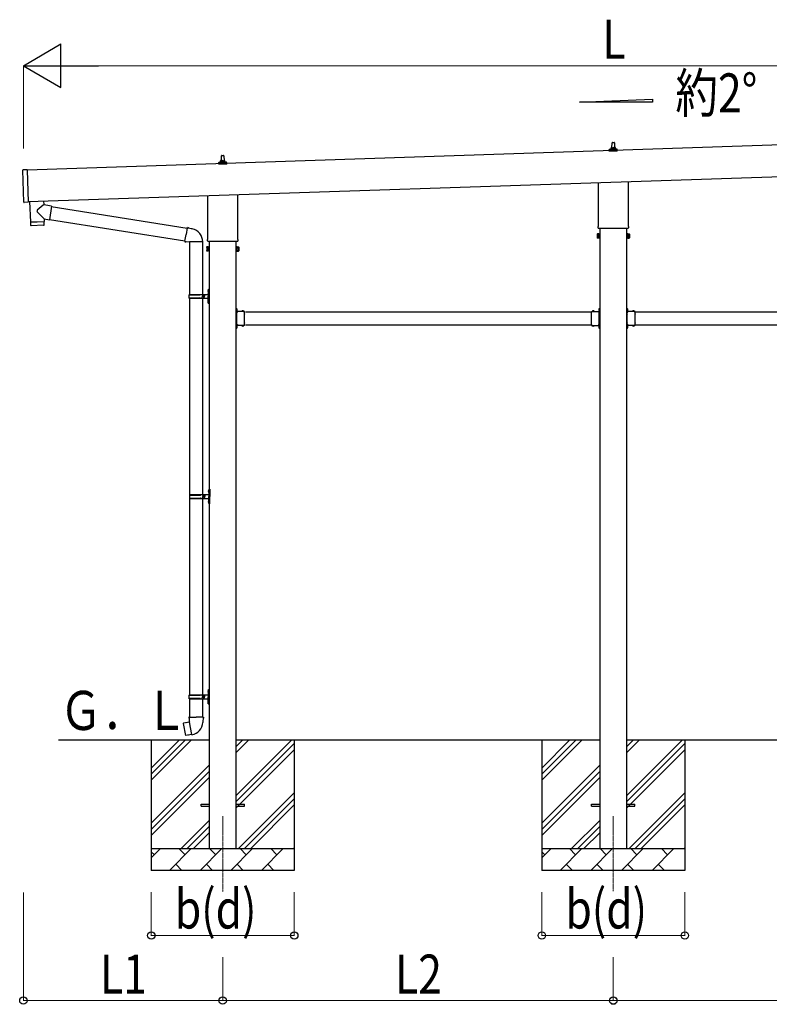
# Model space of a CAD drawing. Units: millimetres. Extents: x 0 to 33640, y 0 to 23760.
# Drawn here: x 16071 to 19525, y 3307 to 7843 of the extents above; entities that cross this region are included whole.
import ezdxf

# ---------------------------------------------------------------- set-up
doc = ezdxf.new("R2010")
doc.units = ezdxf.units.MM
doc.linetypes.add('YCENTER_1', pattern=[13, 10, -1, 1, -1])
doc.linetypes.add('YHIDDEN_1', pattern=[4, 3, -1])
for name, color, linetype, lineweight in [('USER1', 3, 'Continuous', 13), ('YKK_12', 2, 'Continuous', 13), ('YKK_13', 4, 'Continuous', 30), ('YKK_A1', 4, 'Continuous', 30), ('YKK_D', 6, 'Continuous', 13)]:
    doc.layers.add(name, color=color, linetype=linetype, lineweight=lineweight)
doc.styles.add('text-b', font='extslim2.shx', dxfattribs={"width": 0.8, "bigfont": 'extfont2.shx'})

msp = doc.modelspace()

# ---------------------------------------------------------------- linework, layer by layer
at = {"layer": 'YKK_12', "linetype": 'YCENTER_1'}
for p, q in [((17006.3, 4173.9, -7.4), (17006.3, 3824.3, -7.4)), ((18806.3, 4173.9, -7.4), (18806.3, 3827.7, -7.4))]:
    msp.add_line(p, q, dxfattribs=at)
at = {"layer": 'YKK_13'}
for p, q in [((18800.3, 7253.2, -7.4), (18801, 7276.7, -7.4)), ((18802, 7277.7, -7.4), (18810.5, 7277.7, -7.4)), ((18811.5, 7276.7, -7.4), (18812.3, 7253.2, -7.4)), ((17000.3, 7193.2, -7.4), (17001, 7216.7, -7.4)), ((17002, 7217.7, -7.4), (17010.5, 7217.7, -7.4)), ((17011.5, 7216.7, -7.4), (17012.3, 7193.2, -7.4)), ((18788, 7237.7, -7.4), (18788, 7245.4, -7.4)), ((18824.5, 7237.7, -7.4), (18788, 7237.7, -7.4)), ((18788.4, 7246.2, -7.4), (18824.1, 7246.2, -7.4)), ((18788.8, 7246.4, -7.4), (18795.5, 7248, -7.4)), ((18795.9, 7248.2, -7.4), (18816.7, 7248.2, -7.4)), ((18796.3, 7249, -7.4), (18796.3, 7253.2, -7.4)), ((18797.3, 7253.2, -7.4), (18815.3, 7253.2, -7.4)), ((18816.3, 7249, -7.4), (18816.3, 7253.2, -7.4)), ((18823.8, 7246.4, -7.4), (18817, 7248, -7.4)), ((18824.5, 7237.7, -7.4), (18824.5, 7245.4, -7.4)), ((16988, 7177.7, -7.4), (16988, 7185.4, -7.4)), ((17024.5, 7177.7, -7.4), (16988, 7177.7, -7.4)), ((16988.4, 7186.2, -7.4), (17024.1, 7186.2, -7.4)), ((16988.8, 7186.4, -7.4), (16995.5, 7188, -7.4)), ((16995.9, 7188.2, -7.4), (17016.7, 7188.2, -7.4)), ((16996.3, 7189, -7.4), (16996.3, 7193.2, -7.4)), ((16997.3, 7193.2, -7.4), (17015.3, 7193.2, -7.4)), ((17016.3, 7189, -7.4), (17016.3, 7193.2, -7.4)), ((17023.8, 7186.4, -7.4), (17017, 7188, -7.4)), ((17024.5, 7177.7, -7.4), (17024.5, 7185.4, -7.4)), ((16090, 7002.4, -7.4), (16085, 7150.3, -7.4)), ((16105, 7152, -7.4), (16086, 7151.4, -7.4)), ((16105, 7152, -7.4), (16110, 7002.1, -7.4)), ((18738, 6893.7, -7.4), (18738, 7093.3, -7.4)), ((18874.6, 7097.8, -7.4), (18874.6, 6893.7, -7.4)), ((16938, 6833.7, -7.4), (16938, 7033.3, -7.4)), ((17074.6, 7037.8, -7.4), (17074.6, 6833.7, -7.4)), ((16110, 7002.1, -7.4), (16091, 7001.4, -7.4)), ((16116.5, 7005.9, -7.4), (16119.7, 6911, -7.4)), ((16179, 6988.1, -7.4), (16151.8, 6965, -7.4)), ((16181.1, 6989.8, -7.4), (16179, 6988.1, -7.4)), ((16180.5, 7008, -7.4), (16181.1, 6989.8, -7.4)), ((16190.8, 6988.4, -7.4), (16181.1, 6989.8, -7.4)), ((16216.7, 6984.8, -7.4), (16190.8, 6988.4, -7.4)), ((16183.2, 6925.2, -7.4), (16151.7, 6957.7, -7.4)), ((16216.7, 6984.8, -7.4), (16207.7, 6921.7, -7.4)), ((16216.4, 6982.9, -7.4), (16842.4, 6883.3, -7.4)), ((16119.7, 6911, -7.4), (16183.6, 6913.2, -7.4)), ((16183.7, 6912.2, -7.4), (16119.7, 6910, -7.4)), ((16119.7, 6910, -7.4), (16120.4, 6897, -7.4)), ((16181, 6896.1, -7.4), (16123.5, 6894.1, -7.4)), ((16124.2, 6911.2, -7.4), (16124.2, 6910.2, -7.4)), ((16179.1, 6913, -7.4), (16179.1, 6912, -7.4)), ((16183.2, 6925.2, -7.4), (16207.7, 6921.7, -7.4)), ((16183.2, 6925.2, -7.4), (16183.6, 6913.2, -7.4)), ((16183.9, 6899.1, -7.4), (16183.7, 6912.2, -7.4)), ((16208, 6923.5, -7.4), (16832, 6824.2, -7.4)), ((16831.7, 6822.4, -7.4), (16837.2, 6853.7, -7.4)), ((16842.7, 6885.1, -7.4), (16837.2, 6853.7, -7.4)), ((16842.7, 6885.1, -7.4), (16843.9, 6887.1, -7.4)), ((16842.7, 6885.1, -7.4), (16847.8, 6884.1, -7.4)), ((16843.9, 6887.1, -7.4), (16847.4, 6886.4, -7.4)), ((16847.4, 6886.4, -7.4), (16847.8, 6884.1, -7.4)), ((16847.8, 6884.1, -7.4), (16862.4, 6881.3, -7.4)), ((16862.4, 6881.3, -7.4), (16864, 6879.6, -7.4)), ((16864, 6879.6, -7.4), (16866.2, 6879.2, -7.4)), ((18732.3, 6855.4, -7.4), (18733, 6856.7, -7.4)), ((18732.3, 6855.4, -7.4), (18732.3, 6838.4, -7.4)), ((18739.3, 6856.7, -7.4), (18733, 6856.7, -7.4)), ((18739.3, 6851.8, -7.4), (18733, 6851.8, -7.4)), ((18736.3, 6884.9, -7.4), (18736.3, 6890.4, -7.4)), ((18874.2, 6881.4, -7.4), (18738.3, 6881.4, -7.4)), ((18739.3, 6837.1, -7.4), (18739.3, 6856.7, -7.4)), ((18739.3, 6837.7, -7.4), (18739.3, 6856.1, -7.4)), ((18739.3, 6856.1, -7.4), (18741.8, 6856.1, -7.4)), ((18741.8, 6836.4, -7.4), (18741.8, 6857.4, -7.4)), ((18741.8, 6857.4, -7.4), (18743.8, 6857.4, -7.4)), ((18743.8, 6857.4, -7.4), (18743.8, 6836.4, -7.4)), ((18870.8, 6857.4, -7.4), (18868.8, 6857.4, -7.4)), ((18868.8, 6857.4, -7.4), (18868.8, 6836.4, -7.4)), ((18870.8, 6836.4, -7.4), (18870.8, 6857.4, -7.4)), ((18873.3, 6856.1, -7.4), (18870.8, 6856.1, -7.4)), ((18873.3, 6837.1, -7.4), (18873.3, 6856.7, -7.4)), ((18873.3, 6856.7, -7.4), (18879.5, 6856.7, -7.4)), ((18873.3, 6837.7, -7.4), (18873.3, 6856.1, -7.4)), ((18873.3, 6851.8, -7.4), (18879.5, 6851.8, -7.4)), ((18876.3, 6890.4, -7.4), (18876.3, 6884.9, -7.4)), ((18880.3, 6855.4, -7.4), (18879.5, 6856.7, -7.4)), ((18880.3, 6855.4, -7.4), (18880.3, 6838.4, -7.4)), ((16831.7, 6822.4, -7.4), (16832.1, 6820.1, -7.4)), ((16831.7, 6822.4, -7.4), (16836.8, 6821.5, -7.4)), ((16832.1, 6820.1, -7.4), (16835.6, 6819.5, -7.4)), ((16835.6, 6819.5, -7.4), (16836.8, 6821.5, -7.4)), ((16836.8, 6821.5, -7.4), (16851.4, 6819.2, -7.4)), ((16851.4, 6819.2, -7.4), (16853.6, 6820.2, -7.4)), ((16913.9, 6819.8, -7.4), (16852.7, 6819.8, -7.4)), ((16853.8, 6819.8, -7.4), (16853.8, 6577.9, -7.4)), ((16913.8, 6819.8, -7.4), (16913.8, 6577.9, -7.4)), ((16936.3, 6824.9, -7.4), (16936.3, 6830.4, -7.4)), ((17074.2, 6821.4, -7.4), (16938.3, 6821.4, -7.4)), ((17076.3, 6830.4, -7.4), (17076.3, 6824.9, -7.4)), ((18732.3, 6838.4, -7.4), (18733, 6837.1, -7.4)), ((18739.3, 6842, -7.4), (18733, 6842, -7.4)), ((18739.3, 6837.1, -7.4), (18733, 6837.1, -7.4)), ((18741.8, 6837.7, -7.4), (18739.3, 6837.7, -7.4)), ((18743.8, 6836.4, -7.4), (18741.8, 6836.4, -7.4)), ((18868.8, 6836.4, -7.4), (18870.8, 6836.4, -7.4)), ((18870.8, 6837.7, -7.4), (18873.3, 6837.7, -7.4)), ((18873.3, 6842, -7.4), (18879.5, 6842, -7.4)), ((18873.3, 6837.1, -7.4), (18879.5, 6837.1, -7.4)), ((18880.3, 6838.4, -7.4), (18879.5, 6837.1, -7.4)), ((16932.3, 6795.4, -7.4), (16933, 6796.7, -7.4)), ((16932.3, 6795.4, -7.4), (16932.3, 6778.4, -7.4)), ((16932.3, 6778.4, -7.4), (16933, 6777.1, -7.4)), ((16939.3, 6796.7, -7.4), (16933, 6796.7, -7.4)), ((16939.3, 6791.8, -7.4), (16933, 6791.8, -7.4)), ((16939.3, 6782, -7.4), (16933, 6782, -7.4)), ((16939.3, 6777.1, -7.4), (16933, 6777.1, -7.4)), ((16939.3, 6777.1, -7.4), (16939.3, 6796.7, -7.4)), ((16939.3, 6777.7, -7.4), (16939.3, 6796.1, -7.4)), ((16939.3, 6796.1, -7.4), (16941.8, 6796.1, -7.4)), ((16941.8, 6777.7, -7.4), (16939.3, 6777.7, -7.4)), ((16941.8, 6776.4, -7.4), (16941.8, 6797.4, -7.4)), ((16941.8, 6797.4, -7.4), (16943.8, 6797.4, -7.4)), ((16943.8, 6776.4, -7.4), (16941.8, 6776.4, -7.4)), ((16943.8, 6797.4, -7.4), (16943.8, 6776.4, -7.4)), ((17070.8, 6797.4, -7.4), (17068.8, 6797.4, -7.4)), ((17068.8, 6797.4, -7.4), (17068.8, 6776.4, -7.4)), ((17068.8, 6776.4, -7.4), (17070.8, 6776.4, -7.4)), ((17070.8, 6776.4, -7.4), (17070.8, 6797.4, -7.4)), ((17073.3, 6796.1, -7.4), (17070.8, 6796.1, -7.4)), ((17070.8, 6777.7, -7.4), (17073.3, 6777.7, -7.4)), ((17073.3, 6777.1, -7.4), (17073.3, 6796.7, -7.4)), ((17073.3, 6796.7, -7.4), (17079.5, 6796.7, -7.4)), ((17073.3, 6777.7, -7.4), (17073.3, 6796.1, -7.4)), ((17073.3, 6791.8, -7.4), (17079.5, 6791.8, -7.4)), ((17073.3, 6782, -7.4), (17079.5, 6782, -7.4)), ((17073.3, 6777.1, -7.4), (17079.5, 6777.1, -7.4)), ((17080.3, 6795.4, -7.4), (17079.5, 6796.7, -7.4)), ((17080.3, 6778.4, -7.4), (17079.5, 6777.1, -7.4)), ((17080.3, 6795.4, -7.4), (17080.3, 6778.4, -7.4)), ((16937.5, 6595.1, -7.4), (16939.5, 6594.1, -7.4)), ((16937.5, 6590.8, -7.4), (16939.5, 6591.8, -7.4)), ((16938.7, 6597.1, -7.4), (16939.4, 6597.1, -7.4)), ((16938.7, 6597.1, -7.4), (16938.7, 6588.8, -7.4)), ((16938.7, 6588.8, -7.4), (16939.4, 6588.8, -7.4)), ((16939.4, 6597.1, -7.4), (16939.4, 6588.8, -7.4)), ((16939.4, 6597.1, -7.4), (16939.8, 6596.7, -7.4)), ((16939.4, 6588.8, -7.4), (16939.8, 6589.2, -7.4)), ((16939.5, 6594.1, -7.4), (16940.1, 6592.9, -7.4)), ((16939.5, 6591.8, -7.4), (16940.1, 6592.9, -7.4)), ((16939.8, 6600.9, -7.4), (16942.8, 6602.4, -7.4)), ((16939.8, 6600.9, -7.4), (16939.8, 6568.9, -7.4)), ((16939.8, 6596.7, -7.4), (16939.8, 6589.2, -7.4)), ((16942.8, 6602.4, -7.4), (16942.8, 6568.9, -7.4)), ((16942.8, 6602.4, -7.4), (16943.8, 6602.4, -7.4)), ((16943.8, 6602.4, -7.4), (16943.8, 6568.9, -7.4)), ((16850.8, 6575.9, -7.4), (16901.1, 6575.9, -7.4)), ((16850.8, 6561.9, -7.4), (16901.1, 6561.9, -7.4)), ((16851.8, 6577.9, -7.4), (16937.8, 6577.9, -7.4)), ((16851.8, 6577.9, -7.4), (16851.8, 6575.9, -7.4)), ((16851.8, 6559.9, -7.4), (16851.8, 6561.9, -7.4)), ((16851.8, 6559.9, -7.4), (16937.8, 6559.9, -7.4)), ((16853.8, 6559.9, -7.4), (16853.8, 5655.4, -7.4)), ((16910.8, 6577.9, -7.4), (16910.8, 6573.4, -7.4)), ((16910.8, 6573.4, -7.4), (16912.8, 6573.4, -7.4)), ((16910.8, 6559.9, -7.4), (16910.8, 6564.4, -7.4)), ((16910.8, 6564.4, -7.4), (16912.8, 6564.4, -7.4)), ((16912.8, 6573.4, -7.4), (16912.8, 6568.9, -7.4)), ((16912.8, 6564.4, -7.4), (16912.8, 6568.9, -7.4)), ((16913.8, 6559.9, -7.4), (16913.8, 5655.4, -7.4)), ((16918.8, 6577.9, -7.4), (16918.8, 6568.9, -7.4)), ((16918.8, 6573.4, -7.4), (16921.8, 6573.4, -7.4)), ((16918.8, 6559.9, -7.4), (16918.8, 6568.9, -7.4)), ((16918.8, 6564.4, -7.4), (16921.8, 6564.4, -7.4)), ((16921.8, 6573.4, -7.4), (16921.8, 6568.9, -7.4)), ((16921.8, 6564.4, -7.4), (16921.8, 6568.9, -7.4)), ((16937.5, 6547.1, -7.4), (16939.5, 6546.1, -7.4)), ((16937.5, 6542.8, -7.4), (16939.5, 6543.8, -7.4)), ((16938.7, 6549.1, -7.4), (16939.4, 6549.1, -7.4)), ((16938.7, 6549.1, -7.4), (16938.7, 6540.8, -7.4)), ((16938.7, 6540.8, -7.4), (16939.4, 6540.8, -7.4)), ((16939.4, 6549.1, -7.4), (16939.4, 6540.8, -7.4)), ((16939.4, 6549.1, -7.4), (16939.8, 6548.7, -7.4)), ((16939.4, 6540.8, -7.4), (16939.8, 6541.2, -7.4)), ((16939.5, 6546.1, -7.4), (16940.1, 6544.9, -7.4)), ((16939.5, 6543.8, -7.4), (16940.1, 6544.9, -7.4)), ((16939.8, 6536.9, -7.4), (16939.8, 6568.9, -7.4)), ((16939.8, 6548.7, -7.4), (16939.8, 6541.2, -7.4)), ((16939.8, 6536.9, -7.4), (16942.8, 6535.4, -7.4)), ((16942.8, 6535.4, -7.4), (16942.8, 6568.9, -7.4)), ((16942.8, 6535.4, -7.4), (16943.8, 6535.4, -7.4)), ((16943.8, 6535.4, -7.4), (16943.8, 6568.9, -7.4)), ((17070.4, 6514.4, -7.4), (17068.8, 6514.4, -7.4)), ((17068.8, 6508.4, -7.4), (17068.8, 6514.4, -7.4)), ((17070.4, 6508.9, -7.4), (17068.8, 6508.9, -7.4)), ((17068.8, 6499.4, -7.4), (17068.8, 6505.4, -7.4)), ((17070.4, 6504.9, -7.4), (17068.8, 6504.9, -7.4)), ((17070.4, 6497.4, -7.4), (17070.4, 6514.4, -7.4)), ((17070.4, 6510.9, -7.4), (17070.4, 6502.9, -7.4)), ((17106.8, 6499, -7.4), (17070.4, 6499, -7.4)), ((17070.8, 6497.4, -7.4), (17073.8, 6497.4, -7.4)), ((17070.8, 6488.6, -7.4), (17070.8, 6495.4, -7.4)), ((17070.8, 6495.4, -7.4), (17073.8, 6495.4, -7.4)), ((17071.2, 6511.6, -7.4), (17071.1, 6511.6, -7.4)), ((17071.2, 6502.2, -7.4), (17071.1, 6502.2, -7.4)), ((17073.8, 6495.4, -7.4), (17073.8, 6499, -7.4)), ((17094, 6499.9, -7.4), (17094, 6499.7, -7.4)), ((17102.8, 6499, -7.4), (17094.7, 6499, -7.4)), ((17103.5, 6499.9, -7.4), (17103.5, 6499.7, -7.4)), ((17106.8, 6488.6, -7.4), (17106.8, 6499, -7.4)), ((18705.8, 6488.6, -7.4), (18705.8, 6499, -7.4)), ((18705.8, 6499, -7.4), (18742.2, 6499, -7.4)), ((18709, 6499.9, -7.4), (18709, 6499.7, -7.4)), ((18709.7, 6499, -7.4), (18717.8, 6499, -7.4)), ((18718.5, 6499.9, -7.4), (18718.5, 6499.7, -7.4)), ((18738.8, 6495.4, -7.4), (18738.8, 6499, -7.4)), ((18741.8, 6497.4, -7.4), (18738.8, 6497.4, -7.4)), ((18741.8, 6495.4, -7.4), (18738.8, 6495.4, -7.4)), ((18741.3, 6511.6, -7.4), (18741.5, 6511.6, -7.4)), ((18741.3, 6502.2, -7.4), (18741.5, 6502.2, -7.4)), ((18741.8, 6488.6, -7.4), (18741.8, 6495.4, -7.4)), ((18742.2, 6514.4, -7.4), (18743.8, 6514.4, -7.4)), ((18742.2, 6497.4, -7.4), (18742.2, 6514.4, -7.4)), ((18742.2, 6510.9, -7.4), (18742.2, 6502.9, -7.4)), ((18742.2, 6508.9, -7.4), (18743.8, 6508.9, -7.4)), ((18742.2, 6504.9, -7.4), (18743.8, 6504.9, -7.4)), ((18743.8, 6508.4, -7.4), (18743.8, 6514.4, -7.4)), ((18743.8, 6499.4, -7.4), (18743.8, 6505.4, -7.4)), ((18870.4, 6514.4, -7.4), (18868.8, 6514.4, -7.4)), ((18868.8, 6508.4, -7.4), (18868.8, 6514.4, -7.4)), ((18870.4, 6508.9, -7.4), (18868.8, 6508.9, -7.4)), ((18868.8, 6499.4, -7.4), (18868.8, 6505.4, -7.4)), ((18870.4, 6504.9, -7.4), (18868.8, 6504.9, -7.4)), ((18870.4, 6497.4, -7.4), (18870.4, 6514.4, -7.4)), ((18870.4, 6510.9, -7.4), (18870.4, 6502.9, -7.4)), ((18906.8, 6499, -7.4), (18870.4, 6499, -7.4)), ((18870.8, 6497.4, -7.4), (18873.8, 6497.4, -7.4)), ((18870.8, 6488.6, -7.4), (18870.8, 6495.4, -7.4)), ((18870.8, 6495.4, -7.4), (18873.8, 6495.4, -7.4)), ((18871.2, 6511.6, -7.4), (18871.1, 6511.6, -7.4)), ((18871.2, 6502.2, -7.4), (18871.1, 6502.2, -7.4)), ((18873.8, 6495.4, -7.4), (18873.8, 6499, -7.4)), ((18894, 6499.9, -7.4), (18894, 6499.7, -7.4)), ((18902.8, 6499, -7.4), (18894.7, 6499, -7.4)), ((18903.5, 6499.9, -7.4), (18903.5, 6499.7, -7.4)), ((18906.8, 6488.6, -7.4), (18906.8, 6499, -7.4)), ((17070.8, 6446.6, -7.4), (17070.8, 6487.2, -7.4)), ((17070.8, 6438.4, -7.4), (17070.8, 6445.2, -7.4)), ((17106.8, 6446.6, -7.4), (17106.8, 6487.2, -7.4)), ((17106.8, 6434.8, -7.4), (17106.8, 6445.2, -7.4)), ((18705.8, 6446.6, -7.4), (18705.8, 6487.2, -7.4)), ((18705.8, 6434.8, -7.4), (18705.8, 6445.2, -7.4)), ((18741.8, 6446.6, -7.4), (18741.8, 6487.2, -7.4)), ((18741.8, 6438.4, -7.4), (18741.8, 6445.2, -7.4)), ((18870.8, 6446.6, -7.4), (18870.8, 6487.2, -7.4)), ((18870.8, 6438.4, -7.4), (18870.8, 6445.2, -7.4)), ((18906.8, 6446.6, -7.4), (18906.8, 6487.2, -7.4)), ((18906.8, 6434.8, -7.4), (18906.8, 6445.2, -7.4)), ((17068.8, 6428.4, -7.4), (17068.8, 6434.4, -7.4)), ((17070.4, 6428.9, -7.4), (17068.8, 6428.9, -7.4)), ((17068.8, 6419.4, -7.4), (17068.8, 6425.4, -7.4)), ((17070.4, 6424.9, -7.4), (17068.8, 6424.9, -7.4)), ((17070.4, 6419.4, -7.4), (17068.8, 6419.4, -7.4)), ((17070.4, 6419.4, -7.4), (17070.4, 6436.4, -7.4)), ((17106.8, 6434.8, -7.4), (17070.4, 6434.8, -7.4)), ((17070.4, 6430.9, -7.4), (17070.4, 6422.9, -7.4)), ((17070.8, 6438.4, -7.4), (17073.8, 6438.4, -7.4)), ((17073.8, 6436.4, -7.4), (17070.8, 6436.4, -7.4)), ((17071.2, 6431.6, -7.4), (17071.1, 6431.6, -7.4)), ((17071.2, 6422.2, -7.4), (17071.1, 6422.2, -7.4)), ((17073.8, 6438.4, -7.4), (17073.8, 6434.8, -7.4)), ((17094, 6433.9, -7.4), (17094, 6434.1, -7.4)), ((17102.8, 6434.8, -7.4), (17094.7, 6434.8, -7.4)), ((17103.5, 6433.9, -7.4), (17103.5, 6434.1, -7.4)), ((18705.8, 6434.8, -7.4), (18742.2, 6434.8, -7.4)), ((18709, 6433.9, -7.4), (18709, 6434.1, -7.4)), ((18709.7, 6434.8, -7.4), (18717.8, 6434.8, -7.4)), ((18718.5, 6433.9, -7.4), (18718.5, 6434.1, -7.4)), ((18741.8, 6438.4, -7.4), (18738.8, 6438.4, -7.4)), ((18738.8, 6438.4, -7.4), (18738.8, 6434.8, -7.4)), ((18738.8, 6436.4, -7.4), (18741.8, 6436.4, -7.4)), ((18741.3, 6431.6, -7.4), (18741.5, 6431.6, -7.4)), ((18741.3, 6422.2, -7.4), (18741.5, 6422.2, -7.4)), ((18742.2, 6419.4, -7.4), (18742.2, 6436.4, -7.4)), ((18742.2, 6430.9, -7.4), (18742.2, 6422.9, -7.4)), ((18742.2, 6428.9, -7.4), (18743.8, 6428.9, -7.4)), ((18742.2, 6424.9, -7.4), (18743.8, 6424.9, -7.4)), ((18742.2, 6419.4, -7.4), (18743.8, 6419.4, -7.4)), ((18743.8, 6428.4, -7.4), (18743.8, 6434.4, -7.4)), ((18743.8, 6419.4, -7.4), (18743.8, 6425.4, -7.4)), ((18868.8, 6428.4, -7.4), (18868.8, 6434.4, -7.4)), ((18870.4, 6428.9, -7.4), (18868.8, 6428.9, -7.4)), ((18868.8, 6419.4, -7.4), (18868.8, 6425.4, -7.4)), ((18870.4, 6424.9, -7.4), (18868.8, 6424.9, -7.4)), ((18870.4, 6419.4, -7.4), (18868.8, 6419.4, -7.4)), ((18870.4, 6419.4, -7.4), (18870.4, 6436.4, -7.4)), ((18906.8, 6434.8, -7.4), (18870.4, 6434.8, -7.4)), ((18870.4, 6430.9, -7.4), (18870.4, 6422.9, -7.4)), ((18870.8, 6438.4, -7.4), (18873.8, 6438.4, -7.4)), ((18873.8, 6436.4, -7.4), (18870.8, 6436.4, -7.4)), ((18871.2, 6431.6, -7.4), (18871.1, 6431.6, -7.4)), ((18871.2, 6422.2, -7.4), (18871.1, 6422.2, -7.4)), ((18873.8, 6438.4, -7.4), (18873.8, 6434.8, -7.4)), ((18894, 6433.9, -7.4), (18894, 6434.1, -7.4)), ((18902.8, 6434.8, -7.4), (18894.7, 6434.8, -7.4)), ((18903.5, 6433.9, -7.4), (18903.5, 6434.1, -7.4)), ((16940, 5672.6, -7.4), (16942, 5671.6, -7.4)), ((16941.2, 5674.6, -7.4), (16941.9, 5674.6, -7.4)), ((16941.2, 5674.6, -7.4), (16941.2, 5666.3, -7.4)), ((16941.9, 5674.6, -7.4), (16941.9, 5666.3, -7.4)), ((16941.9, 5674.6, -7.4), (16942.3, 5674.2, -7.4)), ((16942, 5671.6, -7.4), (16942.6, 5670.4, -7.4)), ((16942.3, 5678.4, -7.4), (16945.3, 5679.9, -7.4)), ((16942.3, 5678.4, -7.4), (16942.3, 5646.4, -7.4)), ((16942.3, 5674.2, -7.4), (16942.3, 5666.7, -7.4)), ((16945.3, 5679.9, -7.4), (16945.3, 5646.4, -7.4)), ((16945.3, 5679.9, -7.4), (16946.3, 5679.9, -7.4)), ((16946.3, 5679.9, -7.4), (16946.3, 5646.4, -7.4)), ((16853.3, 5653.4, -7.4), (16903.6, 5653.4, -7.4)), ((16853.3, 5639.4, -7.4), (16903.6, 5639.4, -7.4)), ((16853.8, 5637.4, -7.4), (16853.8, 4732.9, -7.4)), ((16854.3, 5655.4, -7.4), (16940.3, 5655.4, -7.4)), ((16854.3, 5655.4, -7.4), (16854.3, 5653.4, -7.4)), ((16854.3, 5637.4, -7.4), (16854.3, 5639.4, -7.4)), ((16854.3, 5637.4, -7.4), (16940.3, 5637.4, -7.4)), ((16913.3, 5655.4, -7.4), (16913.3, 5650.9, -7.4)), ((16913.3, 5650.9, -7.4), (16915.3, 5650.9, -7.4)), ((16913.3, 5637.4, -7.4), (16913.3, 5641.9, -7.4)), ((16913.3, 5641.9, -7.4), (16915.3, 5641.9, -7.4)), ((16913.8, 5637.4, -7.4), (16913.8, 4732.9, -7.4)), ((16915.3, 5650.9, -7.4), (16915.3, 5646.4, -7.4)), ((16915.3, 5641.9, -7.4), (16915.3, 5646.4, -7.4)), ((16921.3, 5655.4, -7.4), (16921.3, 5646.4, -7.4)), ((16921.3, 5650.9, -7.4), (16924.3, 5650.9, -7.4)), ((16921.3, 5637.4, -7.4), (16921.3, 5646.4, -7.4)), ((16921.3, 5641.9, -7.4), (16924.3, 5641.9, -7.4)), ((16924.3, 5650.9, -7.4), (16924.3, 5646.4, -7.4)), ((16924.3, 5641.9, -7.4), (16924.3, 5646.4, -7.4)), ((16940, 5668.3, -7.4), (16942, 5669.3, -7.4)), ((16941.2, 5666.3, -7.4), (16941.9, 5666.3, -7.4)), ((16941.2, 5626.6, -7.4), (16941.9, 5626.6, -7.4)), ((16941.2, 5626.6, -7.4), (16941.2, 5618.3, -7.4)), ((16941.9, 5666.3, -7.4), (16942.3, 5666.7, -7.4)), ((16941.9, 5626.6, -7.4), (16941.9, 5618.3, -7.4)), ((16941.9, 5626.6, -7.4), (16942.3, 5626.2, -7.4)), ((16942, 5669.3, -7.4), (16942.6, 5670.4, -7.4)), ((16942.3, 5614.4, -7.4), (16942.3, 5646.4, -7.4)), ((16942.3, 5626.2, -7.4), (16942.3, 5618.7, -7.4)), ((16945.3, 5612.9, -7.4), (16945.3, 5646.4, -7.4)), ((16946.3, 5612.9, -7.4), (16946.3, 5646.4, -7.4)), ((16940, 5624.6, -7.4), (16942, 5623.6, -7.4)), ((16940, 5620.3, -7.4), (16942, 5621.3, -7.4)), ((16941.2, 5618.3, -7.4), (16941.9, 5618.3, -7.4)), ((16941.9, 5618.3, -7.4), (16942.3, 5618.7, -7.4)), ((16942, 5623.6, -7.4), (16942.6, 5622.4, -7.4)), ((16942, 5621.3, -7.4), (16942.6, 5622.4, -7.4)), ((16942.3, 5614.4, -7.4), (16945.3, 5612.9, -7.4)), ((16945.3, 5612.9, -7.4), (16946.3, 5612.9, -7.4)), ((16850.8, 4730.9, -7.4), (16901.1, 4730.9, -7.4)), ((16851.8, 4732.9, -7.4), (16937.8, 4732.9, -7.4)), ((16851.8, 4732.9, -7.4), (16851.8, 4730.9, -7.4)), ((16910.8, 4732.9, -7.4), (16910.8, 4728.4, -7.4)), ((16910.8, 4728.4, -7.4), (16912.8, 4728.4, -7.4)), ((16910.8, 4714.9, -7.4), (16910.8, 4719.4, -7.4)), ((16910.8, 4719.4, -7.4), (16912.8, 4719.4, -7.4)), ((16912.8, 4728.4, -7.4), (16912.8, 4723.9, -7.4)), ((16912.8, 4719.4, -7.4), (16912.8, 4723.9, -7.4)), ((16918.8, 4732.9, -7.4), (16918.8, 4723.9, -7.4)), ((16918.8, 4728.4, -7.4), (16921.8, 4728.4, -7.4)), ((16918.8, 4714.9, -7.4), (16918.8, 4723.9, -7.4)), ((16918.8, 4719.4, -7.4), (16921.8, 4719.4, -7.4)), ((16921.8, 4728.4, -7.4), (16921.8, 4723.9, -7.4)), ((16921.8, 4719.4, -7.4), (16921.8, 4723.9, -7.4)), ((16937.5, 4750.1, -7.4), (16939.5, 4749.1, -7.4)), ((16937.5, 4745.8, -7.4), (16939.5, 4746.8, -7.4)), ((16938.7, 4752.1, -7.4), (16939.4, 4752.1, -7.4)), ((16938.7, 4752.1, -7.4), (16938.7, 4743.8, -7.4)), ((16938.7, 4743.8, -7.4), (16939.4, 4743.8, -7.4)), ((16939.4, 4752.1, -7.4), (16939.4, 4743.8, -7.4)), ((16939.4, 4752.1, -7.4), (16939.8, 4751.7, -7.4)), ((16939.4, 4743.8, -7.4), (16939.8, 4744.2, -7.4)), ((16939.5, 4749.1, -7.4), (16940.1, 4747.9, -7.4)), ((16939.5, 4746.8, -7.4), (16940.1, 4747.9, -7.4)), ((16939.8, 4755.9, -7.4), (16942.8, 4757.4, -7.4)), ((16939.8, 4755.9, -7.4), (16939.8, 4723.9, -7.4)), ((16939.8, 4751.7, -7.4), (16939.8, 4744.2, -7.4)), ((16939.8, 4691.9, -7.4), (16939.8, 4723.9, -7.4)), ((16942.8, 4757.4, -7.4), (16942.8, 4723.9, -7.4)), ((16942.8, 4757.4, -7.4), (16943.8, 4757.4, -7.4)), ((16942.8, 4690.4, -7.4), (16942.8, 4723.9, -7.4)), ((16943.8, 4757.4, -7.4), (16943.8, 4723.9, -7.4)), ((16943.8, 4690.4, -7.4), (16943.8, 4723.9, -7.4)), ((16850.8, 4716.9, -7.4), (16901.1, 4716.9, -7.4)), ((16851.8, 4714.9, -7.4), (16851.8, 4716.9, -7.4)), ((16851.8, 4714.9, -7.4), (16937.8, 4714.9, -7.4)), ((16853.8, 4714.9, -7.4), (16853.8, 4630, -7.4)), ((16913.8, 4714.9, -7.4), (16913.8, 4630, -7.4)), ((16937.5, 4702.1, -7.4), (16939.5, 4701.1, -7.4)), ((16937.5, 4697.8, -7.4), (16939.5, 4698.8, -7.4)), ((16938.7, 4704.1, -7.4), (16939.4, 4704.1, -7.4)), ((16938.7, 4704.1, -7.4), (16938.7, 4695.8, -7.4)), ((16938.7, 4695.8, -7.4), (16939.4, 4695.8, -7.4)), ((16939.4, 4704.1, -7.4), (16939.4, 4695.8, -7.4)), ((16939.4, 4704.1, -7.4), (16939.8, 4703.7, -7.4)), ((16939.4, 4695.8, -7.4), (16939.8, 4696.2, -7.4)), ((16939.5, 4701.1, -7.4), (16940.1, 4699.9, -7.4)), ((16939.5, 4698.8, -7.4), (16940.1, 4699.9, -7.4)), ((16939.8, 4703.7, -7.4), (16939.8, 4696.2, -7.4)), ((16939.8, 4691.9, -7.4), (16942.8, 4690.4, -7.4)), ((16942.8, 4690.4, -7.4), (16943.8, 4690.4, -7.4)), ((16851.9, 4630, -7.4), (16849.8, 4629.2, -7.4)), ((16849.8, 4629.2, -7.4), (16849.8, 4625.6, -7.4)), ((16851.9, 4630, -7.4), (16883.8, 4630, -7.4)), ((16851.9, 4630, -7.4), (16852, 4624.8, -7.4)), ((16915.6, 4630, -7.4), (16883.8, 4630, -7.4)), ((16915.6, 4630, -7.4), (16915.5, 4624.8, -7.4)), ((16915.6, 4630, -7.4), (16917.8, 4629.2, -7.4)), ((16917.8, 4629.2, -7.4), (16917.8, 4625.6, -7.4)), ((16825.3, 4601.5, -7.4), (16824.5, 4600.4, -7.4)), ((16824.5, 4600.4, -7.4), (16834.1, 4545.8, -7.4)), ((16853.2, 4606.8, -7.4), (16825.3, 4601.5, -7.4)), ((16838.1, 4604.1, -7.4), (16837.8, 4603.9, -7.4)), ((16840, 4604.5, -7.4), (16838.1, 4604.1, -7.4)), ((16840.3, 4604.4, -7.4), (16840, 4604.5, -7.4)), ((16849.8, 4625.6, -7.4), (16852, 4624.8, -7.4)), ((16852, 4624.8, -7.4), (16852.3, 4610, -7.4)), ((16852.3, 4610, -7.4), (16853.6, 4608, -7.4)), ((16853.4, 4607.8, -7.4), (16853.4, 4607.1, -7.4)), ((16863.5, 4549.5, -7.4), (16853.4, 4607, -7.4)), ((16853.6, 4608, -7.4), (16853.6, 4608, -7.4)), ((16914, 4608, -7.4), (16913.9, 4605.9, -7.4)), ((16915.3, 4610, -7.4), (16914, 4608, -7.4)), ((16915.5, 4624.8, -7.4), (16915.3, 4610, -7.4)), ((16917.8, 4625.6, -7.4), (16915.5, 4624.8, -7.4)), ((16835.3, 4545, -7.4), (16834.1, 4545.8, -7.4)), ((16863.3, 4549.6, -7.4), (16835.3, 4545, -7.4)), ((16848.1, 4546.9, -7.4), (16847.9, 4547, -7.4)), ((16850.1, 4547.2, -7.4), (16848.1, 4546.9, -7.4)), ((16850.3, 4547.5, -7.4), (16850.1, 4547.2, -7.4)), ((16863.8, 4548.7, -7.4), (16863.6, 4549.4, -7.4)), ((16906.3, 4228.4, -7.4), (16943.8, 4228.4, -7.4)), ((16906.3, 4219.4, -7.4), (16906.3, 4228.4, -7.4)), ((16906.3, 4219.4, -7.4), (16943.8, 4219.4, -7.4)), ((17068.8, 4228.4, -7.4), (17106.3, 4228.4, -7.4)), ((17068.8, 4219.4, -7.4), (17106.3, 4219.4, -7.4)), ((17106.3, 4219.4, -7.4), (17106.3, 4228.4, -7.4)), ((18706.3, 4228.4, -7.4), (18743.8, 4228.4, -7.4)), ((18706.3, 4219.4, -7.4), (18706.3, 4228.4, -7.4)), ((18706.3, 4219.4, -7.4), (18743.8, 4219.4, -7.4)), ((18868.8, 4228.4, -7.4), (18906.3, 4228.4, -7.4)), ((18868.8, 4219.4, -7.4), (18906.3, 4219.4, -7.4)), ((18906.3, 4219.4, -7.4), (18906.3, 4228.4, -7.4))]:
    msp.add_line(p, q, dxfattribs=at)
at = {"layer": 'YKK_13', "linetype": 'YHIDDEN_1'}
for p, q in [((17068.8, 6509.9, -7.4), (17070.4, 6509.9, -7.4)), ((17068.8, 6505.4, -7.4), (17068.8, 6508.4, -7.4)), ((17068.8, 6503.9, -7.4), (17070.4, 6503.9, -7.4)), ((17070.4, 6508, -7.4), (17073, 6509.4, -7.4)), ((17070.4, 6505.8, -7.4), (17073, 6504.5, -7.4)), ((17097.6, 6499, -7.4), (17096.3, 6501.7, -7.4)), ((17099.9, 6499, -7.4), (17101.2, 6501.7, -7.4)), ((18712.6, 6499, -7.4), (18711.3, 6501.7, -7.4)), ((18714.9, 6499, -7.4), (18716.2, 6501.7, -7.4)), ((18742.2, 6508, -7.4), (18739.5, 6509.4, -7.4)), ((18742.2, 6505.8, -7.4), (18739.5, 6504.5, -7.4)), ((18743.8, 6509.9, -7.4), (18742.2, 6509.9, -7.4)), ((18743.8, 6503.9, -7.4), (18742.2, 6503.9, -7.4)), ((18743.8, 6505.4, -7.4), (18743.8, 6508.4, -7.4)), ((18868.8, 6509.9, -7.4), (18870.4, 6509.9, -7.4)), ((18868.8, 6505.4, -7.4), (18868.8, 6508.4, -7.4)), ((18868.8, 6503.9, -7.4), (18870.4, 6503.9, -7.4)), ((18870.4, 6508, -7.4), (18873, 6509.4, -7.4)), ((18870.4, 6505.8, -7.4), (18873, 6504.5, -7.4)), ((18897.6, 6499, -7.4), (18896.3, 6501.7, -7.4)), ((18899.9, 6499, -7.4), (18901.2, 6501.7, -7.4)), ((17068.8, 6425.4, -7.4), (17068.8, 6428.4, -7.4)), ((17070.4, 6428, -7.4), (17073, 6429.4, -7.4)), ((17070.4, 6425.8, -7.4), (17073, 6424.5, -7.4)), ((17097.6, 6434.8, -7.4), (17096.3, 6432.2, -7.4)), ((17099.9, 6434.8, -7.4), (17101.2, 6432.2, -7.4)), ((18712.6, 6434.8, -7.4), (18711.3, 6432.2, -7.4)), ((18714.9, 6434.8, -7.4), (18716.2, 6432.2, -7.4)), ((18742.2, 6428, -7.4), (18739.5, 6429.4, -7.4)), ((18742.2, 6425.8, -7.4), (18739.5, 6424.5, -7.4)), ((18743.8, 6425.4, -7.4), (18743.8, 6428.4, -7.4)), ((18868.8, 6425.4, -7.4), (18868.8, 6428.4, -7.4)), ((18870.4, 6428, -7.4), (18873, 6429.4, -7.4)), ((18870.4, 6425.8, -7.4), (18873, 6424.5, -7.4)), ((18897.6, 6434.8, -7.4), (18896.3, 6432.2, -7.4)), ((18899.9, 6434.8, -7.4), (18901.2, 6432.2, -7.4))]:
    msp.add_line(p, q, dxfattribs=at)
at = {"layer": 'YKK_13', "linetype": 'YCENTER_1'}
for p, q in [((17074.5, 6506.9, -7.4), (17068.8, 6506.9, -7.4)), ((18738.1, 6506.9, -7.4), (18743.8, 6506.9, -7.4)), ((18874.5, 6506.9, -7.4), (18868.8, 6506.9, -7.4))]:
    msp.add_line(p, q, dxfattribs=at)
at = {"layer": 'YKK_13'}
for centre, radius, start, end in [((18802, 7276.7, -7.4), 1, 90, 178.6051), ((18810.5, 7276.7, -7.4), 1, 1.3949, 90), ((17002, 7216.7, -7.4), 1, 90, 178.6051), ((17010.5, 7216.7, -7.4), 1, 1.3949, 90), ((18789, 7245.4, -7.4), 1, 103.627, 180), ((18795.3, 7249, -7.4), 1, 283.627, 0), ((18800.4, 7252.5, -7.4), 4.13, 90, 171.1763), ((18797.3, 7252.2, -7.4), 1, 90, 180), ((18809.6, 7253.2, -7.4), 4.83, 133.6028, 180), ((18802.9, 7253.2, -7.4), 4.83, 0, 46.3972), ((18812.2, 7252.5, -7.4), 4.13, 8.8237, 90), ((18815.3, 7252.2, -7.4), 1, 0, 90), ((18817.3, 7249, -7.4), 1, 180, 256.373), ((18823.5, 7245.4, -7.4), 1, 0, 76.373), ((16989, 7185.4, -7.4), 1, 103.627, 180), ((16995.3, 7189, -7.4), 1, 283.627, 0), ((17000.4, 7192.5, -7.4), 4.13, 90, 171.1763), ((16997.3, 7192.2, -7.4), 1, 90, 180), ((17009.6, 7193.2, -7.4), 4.83, 133.6028, 180), ((17002.9, 7193.2, -7.4), 4.83, 0, 46.3972), ((17012.2, 7192.5, -7.4), 4.13, 8.8237, 90), ((17015.3, 7192.2, -7.4), 1, 0, 90), ((17017.3, 7189, -7.4), 1, 180, 256.373), ((17023.5, 7185.4, -7.4), 1, 0, 76.373), ((16086, 7150.4, -7.4), 1, 91.9092, 181.9092), ((16091, 7002.4, -7.4), 1, 181.9092, 271.9092), ((16155.1, 6961.3, -7.4), 5, 132.5647, 226.8831), ((16123.4, 6897.1, -7.4), 3, 182.9092, 271.9575), ((16180.9, 6899.1, -7.4), 3, 271.9092, 0.9092), ((16853.6, 6820.2, -7.4), 60.3, 359.6249, 78), ((18736.6, 6854.3, -7.4), 4.34, 145.6158, 214.3842), ((18748.5, 6846.9, -7.4), 16.2, 162.412, 197.588), ((18740.3, 6890.4, -7.4), 4, 125.0996, 180), ((18740.3, 6884.9, -7.4), 4, 180, 194.4775), ((18740.3, 6884.9, -7.4), 4, 194.4775, 241.045), ((18872.3, 6884.9, -7.4), 4, 298.955, 345.5225), ((18872.3, 6890.4, -7.4), 4, 0, 54.9004), ((18872.3, 6884.9, -7.4), 4, 345.5225, 0), ((18875.9, 6854.3, -7.4), 4.34, 325.6158, 34.3842), ((18864, 6846.9, -7.4), 16.2, 342.412, 17.588), ((16940.3, 6830.4, -7.4), 4, 125.0996, 180), ((16940.3, 6824.9, -7.4), 4, 180, 194.4775), ((16940.3, 6824.9, -7.4), 4, 194.4775, 241.045), ((17072.3, 6824.9, -7.4), 4, 298.955, 345.5225), ((17072.3, 6830.4, -7.4), 4, 0, 54.9004), ((17072.3, 6824.9, -7.4), 4, 345.5225, 0), ((18736.6, 6839.5, -7.4), 4.34, 145.6158, 214.3842), ((18875.9, 6839.5, -7.4), 4.34, 325.6158, 34.3842), ((16936.6, 6794.3, -7.4), 4.34, 145.6158, 214.3842), ((16948.5, 6786.9, -7.4), 16.2, 162.412, 197.588), ((16936.6, 6779.5, -7.4), 4.34, 145.6158, 214.3842), ((17075.9, 6794.3, -7.4), 4.34, 325.6158, 34.3842), ((17064, 6786.9, -7.4), 16.2, 342.412, 17.588), ((17075.9, 6779.5, -7.4), 4.34, 325.6158, 34.3842), ((16943.1, 6592.9, -7.4), 6, 136.2176, 223.7824), ((16937.8, 6579.9, -7.4), 2, 270, 360), ((16899.5, 6568.9, -7.4), 49.3, 171.8288, 180), ((16899.5, 6568.9, -7.4), 49.3, 180, 188.1713), ((16901.1, 6577.9, -7.4), 2, 270, 360), ((16901.1, 6559.9, -7.4), 2, 0.0001, 90), ((16943.1, 6544.9, -7.4), 6, 136.2176, 223.7824), ((16937.8, 6557.9, -7.4), 2, 0.0001, 90), ((17070.8, 6499.4, -7.4), 2, 180, 270), ((17071.1, 6510.9, -7.4), 0.7, 90, 180), ((17071.1, 6502.9, -7.4), 0.7, 180, 270), ((17070.1, 6487.9, -7.4), 1, 314.427, 45.573), ((17071.2, 6510.8, -7.4), 0.862, 39.1235, 90), ((17071.2, 6503, -7.4), 0.862, 270, 320.8765), ((17066.5, 6506.9, -7.4), 7, 0, 39.1235), ((17066.5, 6506.9, -7.4), 7, 320.8765, 0), ((17094.9, 6499.9, -7.4), 0.862, 129.1235, 180), ((17094.7, 6499.7, -7.4), 0.7, 180, 270), ((17098.8, 6495.1, -7.4), 7, 90, 129.1235), ((17098.8, 6495.1, -7.4), 7, 50.8765, 90), ((17102.8, 6499.7, -7.4), 0.7, 270, 0), ((17102.6, 6499.9, -7.4), 0.862, 0, 50.8765), ((17107.5, 6487.9, -7.4), 1, 134.427, 225.573), ((18705.1, 6487.9, -7.4), 1, 314.427, 45.573), ((18709.9, 6499.9, -7.4), 0.862, 129.1235, 180), ((18709.7, 6499.7, -7.4), 0.7, 180, 270), ((18713.8, 6495.1, -7.4), 7, 90, 129.1235), ((18713.8, 6495.1, -7.4), 7, 50.8765, 90), ((18717.8, 6499.7, -7.4), 0.7, 270, 0), ((18717.6, 6499.9, -7.4), 0.862, 0, 50.8765), ((18746.1, 6506.9, -7.4), 7, 140.8765, 180), ((18746.1, 6506.9, -7.4), 7, 180, 219.1235), ((18741.3, 6510.8, -7.4), 0.862, 90, 140.8765), ((18741.3, 6503, -7.4), 0.862, 219.1235, 270), ((18741.5, 6510.9, -7.4), 0.7, 0, 90), ((18741.5, 6502.9, -7.4), 0.7, 270, 0), ((18742.5, 6487.9, -7.4), 1, 134.427, 225.573), ((18741.8, 6499.4, -7.4), 2, 270, 0), ((18870.8, 6499.4, -7.4), 2, 180, 270), ((18871.1, 6510.9, -7.4), 0.7, 90, 180), ((18871.1, 6502.9, -7.4), 0.7, 180, 270), ((18870.1, 6487.9, -7.4), 1, 314.427, 45.573), ((18871.2, 6510.8, -7.4), 0.862, 39.1235, 90), ((18871.2, 6503, -7.4), 0.862, 270, 320.8765), ((18866.5, 6506.9, -7.4), 7, 0, 39.1235), ((18866.5, 6506.9, -7.4), 7, 320.8765, 0), ((18894.9, 6499.9, -7.4), 0.862, 129.1235, 180), ((18894.7, 6499.7, -7.4), 0.7, 180, 270), ((18898.8, 6495.1, -7.4), 7, 90, 129.1235), ((18898.8, 6495.1, -7.4), 7, 50.8765, 90), ((18902.8, 6499.7, -7.4), 0.7, 270, 0), ((18902.6, 6499.9, -7.4), 0.862, 0, 50.8765), ((18907.5, 6487.9, -7.4), 1, 134.427, 225.573), ((17070.1, 6445.9, -7.4), 1, 314.427, 45.573), ((17107.5, 6445.9, -7.4), 1, 134.427, 225.573), ((18705.1, 6445.9, -7.4), 1, 314.427, 45.573), ((18742.5, 6445.9, -7.4), 1, 134.427, 225.573), ((18870.1, 6445.9, -7.4), 1, 314.427, 45.573), ((18907.5, 6445.9, -7.4), 1, 134.427, 225.573), ((17070.8, 6434.4, -7.4), 2, 90, 180), ((17071.1, 6430.9, -7.4), 0.7, 90, 180), ((17071.1, 6422.9, -7.4), 0.7, 180, 270), ((17071.2, 6430.8, -7.4), 0.862, 39.1235, 90), ((17071.2, 6423, -7.4), 0.862, 270, 320.8765), ((17066.5, 6426.9, -7.4), 7, 0, 39.1235), ((17066.5, 6426.9, -7.4), 7, 320.8765, 0), ((17094.7, 6434.1, -7.4), 0.7, 90, 180), ((17094.9, 6433.9, -7.4), 0.862, 180, 230.8765), ((17098.8, 6438.7, -7.4), 7, 230.8765, 270), ((17098.8, 6438.7, -7.4), 7, 270, 309.1235), ((17102.8, 6434.1, -7.4), 0.7, 0, 90), ((17102.6, 6433.9, -7.4), 0.862, 309.1235, 0), ((18709.7, 6434.1, -7.4), 0.7, 90, 180), ((18709.9, 6433.9, -7.4), 0.862, 180, 230.8765), ((18713.8, 6438.7, -7.4), 7, 230.8765, 270), ((18713.8, 6438.7, -7.4), 7, 270, 309.1235), ((18717.8, 6434.1, -7.4), 0.7, 0, 90), ((18717.6, 6433.9, -7.4), 0.862, 309.1235, 0), ((18746.1, 6426.9, -7.4), 7, 140.8765, 180), ((18746.1, 6426.9, -7.4), 7, 180, 219.1235), ((18741.3, 6430.8, -7.4), 0.862, 90, 140.8765), ((18741.3, 6423, -7.4), 0.862, 219.1235, 270), ((18741.5, 6430.9, -7.4), 0.7, 0, 90), ((18741.5, 6422.9, -7.4), 0.7, 270, 0), ((18741.8, 6434.4, -7.4), 2, 0, 90), ((18870.8, 6434.4, -7.4), 2, 90, 180), ((18871.1, 6430.9, -7.4), 0.7, 90, 180), ((18871.1, 6422.9, -7.4), 0.7, 180, 270), ((18871.2, 6430.8, -7.4), 0.862, 39.1235, 90), ((18871.2, 6423, -7.4), 0.862, 270, 320.8765), ((18866.5, 6426.9, -7.4), 7, 0, 39.1235), ((18866.5, 6426.9, -7.4), 7, 320.8765, 0), ((18894.7, 6434.1, -7.4), 0.7, 90, 180), ((18894.9, 6433.9, -7.4), 0.862, 180, 230.8765), ((18898.8, 6438.7, -7.4), 7, 230.8765, 270), ((18898.8, 6438.7, -7.4), 7, 270, 309.1235), ((18902.8, 6434.1, -7.4), 0.7, 0, 90), ((18902.6, 6433.9, -7.4), 0.862, 309.1235, 0), ((16945.6, 5670.4, -7.4), 6, 136.2176, 223.7824), ((16902, 5646.4, -7.4), 49.3, 171.8288, 180), ((16902, 5646.4, -7.4), 49.3, 180, 188.1713), ((16903.6, 5655.4, -7.4), 2, 270, 360), ((16903.6, 5637.4, -7.4), 2, 0.0001, 90), ((16945.6, 5622.4, -7.4), 6, 136.2176, 223.7824), ((16940.3, 5657.4, -7.4), 2, 270, 360), ((16940.3, 5635.4, -7.4), 2, 0.0001, 90), ((16899.5, 4723.9, -7.4), 49.3, 171.8288, 180), ((16899.5, 4723.9, -7.4), 49.3, 180, 188.1713), ((16901.1, 4732.9, -7.4), 2, 270, 360), ((16943.1, 4747.9, -7.4), 6, 136.2176, 223.7824), ((16937.8, 4734.9, -7.4), 2, 270, 360), ((16901.1, 4714.9, -7.4), 2, 0.0001, 90), ((16943.1, 4699.9, -7.4), 6, 136.2176, 223.7824), ((16937.8, 4712.9, -7.4), 2, 0.0001, 90), ((16853.1, 4607.1, -7.4), 0.3, 280.6684, 0), ((16853.6, 4607.8, -7.4), 0.2, 100, 180), ((16853.6, 4608, -7.4), 60.3, 279.9694, 358), ((16863.3, 4549.3, -7.4), 0.3, 20, 99.3316), ((16864, 4548.8, -7.4), 0.2, 200, 279.9694)]:
    msp.add_arc(centre, radius, start, end, dxfattribs=at)
at = {"layer": 'YKK_A1'}
for p, q in [((18651, 7464.1, -7.4), (18987, 7476.5, -7.4)), ((18987, 7464.1, -7.4), (18651, 7464.1, -7.4)), ((18987, 7476.5, -7.4), (18987, 7464.1, -7.4)), ((21497.1, 7330.3, -7.4), (16105, 7150.6, -7.4)), ((16109.9, 7005.7, -7.4), (21501.9, 7185.4, -7.4)), ((18743.8, 6881.4, -7.4), (18743.8, 4023.9, -7.4)), ((18868.8, 4023.9, -7.4), (18868.8, 6881.4, -7.4)), ((16943.8, 6821.4, -7.4), (16943.8, 4023.9, -7.4)), ((17068.8, 4023.9, -7.4), (17068.8, 6821.4, -7.4)), ((17073.8, 6496.9, -7.4), (17069.3, 6496.9, -7.4)), ((17069.3, 6496.9, -7.4), (17069.3, 6436.9, -7.4)), ((17110.8, 6496.9, -7.4), (18701.8, 6496.9, -7.4)), ((18738.8, 6496.9, -7.4), (18743.3, 6496.9, -7.4)), ((18743.3, 6496.9, -7.4), (18743.3, 6436.9, -7.4)), ((18873.8, 6496.9, -7.4), (18869.3, 6496.9, -7.4)), ((18869.3, 6496.9, -7.4), (18869.3, 6436.9, -7.4)), ((18910.8, 6496.9, -7.4), (20501.8, 6496.9, -7.4)), ((17073.8, 6436.9, -7.4), (17069.3, 6436.9, -7.4)), ((17110.8, 6436.9, -7.4), (18701.8, 6436.9, -7.4)), ((18738.8, 6436.9, -7.4), (18743.3, 6436.9, -7.4)), ((18873.8, 6436.9, -7.4), (18869.3, 6436.9, -7.4)), ((18910.8, 6436.9, -7.4), (20501.8, 6436.9, -7.4)), ((16943.8, 4523.9, -7.4), (16249.6, 4523.9, -7.4)), ((18743.8, 4523.9, -7.4), (17068.8, 4523.9, -7.4)), ((20543.8, 4523.9, -7.4), (18868.8, 4523.9, -7.4))]:
    msp.add_line(p, q, dxfattribs=at)
at = {"layer": 'YKK_A1', "extrusion": (-0.045574, -0.017452, 0.998809)}
for p, q in [((16676.6, 4523.9, -19.6), (16677, 3924, -30.1)), ((16676.7, 4338.9, -22.8), (16861.4, 4523.9, -11.2)), ((16676.7, 4367.2, -22.4), (16833.2, 4523.9, -12.5)), ((16676.7, 4395.4, -21.9), (16804.9, 4523.9, -13.8)), ((17068.7, 4466.8, -2.7), (17125.7, 4523.9, 0.9)), ((17068.7, 4495.1, -2.2), (17097.4, 4523.9, -0.4)), ((17068.8, 4268.8, -6.2), (17323.5, 4523.9, 9.9)), ((17068.9, 4240.6, -6.7), (17335.9, 4508, 10.2)), ((17335.9, 4523.9, 10.5), (17336.3, 3924)), ((18476.6, 4523.9, -19.6), (18477, 3924, -30.1)), ((18476.7, 4338.9, -22.8), (18661.4, 4523.9, -11.2)), ((18476.7, 4367.2, -22.4), (18633.2, 4523.9, -12.5)), ((18476.7, 4395.4, -21.9), (18604.9, 4523.9, -13.8)), ((18868.7, 4466.8, -2.7), (18925.7, 4523.9, 0.9)), ((18868.7, 4495.1, -2.2), (18897.4, 4523.9, -0.4)), ((18868.8, 4268.8, -6.2), (19123.5, 4523.9, 9.9)), ((18868.9, 4240.6, -6.7), (19135.9, 4508, 10.2)), ((19135.9, 4523.9, 10.5), (19136.3, 3924)), ((17068.9, 4212.3, -7.2), (17335.9, 4479.7, 9.7)), ((18868.9, 4212.3, -7.2), (19135.9, 4479.7, 9.7)), ((16676.9, 4140.9, -26.3), (16943.9, 4408.4, -9.4)), ((18476.9, 4140.9, -26.3), (18743.9, 4408.4, -9.4)), ((16676.9, 4112.6, -26.8), (16943.9, 4380.1, -9.9)), ((18476.9, 4112.6, -26.8), (18743.9, 4380.1, -9.9)), ((16676.9, 4084.4, -27.3), (16943.9, 4351.8, -10.4)), ((18476.9, 4084.4, -27.3), (18743.9, 4351.8, -10.4)), ((17078.7, 4024, -10), (17336.1, 4281.8, 6.2)), ((18878.7, 4024, -10), (19136.1, 4281.8, 6.2)), ((17106.9, 4024, -8.7), (17336.1, 4253.5, 5.7)), ((17135.2, 4024, -7.4), (17336.1, 4225.2, 5.3)), ((18906.9, 4024, -8.7), (19136.1, 4253.5, 5.7)), ((18935.2, 4024, -7.4), (19136.1, 4225.2, 5.3)), ((16814.4, 4024, -22.1), (16944.1, 4153.9, -13.9)), ((18614.4, 4024, -22.1), (18744.1, 4153.9, -13.9)), ((16842.7, 4024, -20.8), (16944.1, 4125.6, -14.4)), ((16870.9, 4024, -19.5), (16944.1, 4097.3, -14.9)), ((18642.7, 4024, -20.8), (18744.1, 4125.6, -14.4)), ((18670.9, 4024, -19.5), (18744.1, 4097.3, -14.9)), ((16677, 4024, -28.3), (17336.3, 4024, 1.7)), ((16677, 3981.1, -29.1), (16719.8, 4024, -26.4)), ((16691.3, 3995.4, -28.2), (16677, 4009.8, -28.6)), ((16761.3, 3924, -26.2), (16861.1, 4024, -19.9)), ((16832.6, 3995.4, -21.7), (16804, 4024, -22.5)), ((16902.5, 3924, -19.8), (17002.3, 4024, -13.5)), ((16973.8, 3995.4, -15.3), (16945.3, 4024, -16.1)), ((17043.8, 3924, -13.3), (17143.6, 4024, -7)), ((17115.1, 3995.4, -8.8), (17086.6, 4024, -9.6)), ((17185.1, 3924, -6.9), (17284.9, 4024, -0.6)), ((17256.4, 3995.4, -2.4), (17227.8, 4024, -3.2)), ((17333, 4024, 1.6), (17336.3, 4027.3, 1.8)), ((18477, 4024, -28.3), (19136.3, 4024, 1.7)), ((18477, 3981.1, -29.1), (18519.8, 4024, -26.4)), ((18491.3, 3995.4, -28.2), (18477, 4009.8, -28.6)), ((18561.3, 3924, -26.2), (18661.1, 4024, -19.9)), ((18632.6, 3995.4, -21.7), (18604, 4024, -22.5)), ((18702.5, 3924, -19.8), (18802.3, 4024, -13.5)), ((18773.8, 3995.4, -15.3), (18745.3, 4024, -16.1)), ((18843.8, 3924, -13.3), (18943.6, 4024, -7)), ((18915.1, 3995.4, -8.8), (18886.6, 4024, -9.6)), ((18985.1, 3924, -6.9), (19084.9, 4024, -0.6)), ((19056.4, 3995.4, -2.4), (19027.8, 4024, -3.2)), ((19133, 4024, 1.6), (19136.3, 4027.3, 1.8)), ((16789.8, 3952.5, -24.4), (16818.3, 3924, -23.6)), ((16931, 3952.5, -18), (16959.6, 3924, -17.2)), ((17072.3, 3952.5, -11.5), (17100.9, 3924, -10.7)), ((17213.6, 3952.5, -5.1), (17242.1, 3924, -4.3)), ((18589.8, 3952.5, -24.4), (18618.3, 3924, -23.6)), ((18731, 3952.5, -18), (18759.6, 3924, -17.2)), ((18872.3, 3952.5, -11.5), (18900.9, 3924, -10.7)), ((19013.6, 3952.5, -5.1), (19042.1, 3924, -4.3)), ((17336.3, 3924), (16677, 3924, -30.1)), ((19136.3, 3924), (18477, 3924, -30.1))]:
    msp.add_line(p, q, dxfattribs=at)
at = {"layer": 'YKK_D', "lineweight": -2}
for p, q in [((16087.6, 7631.4, -7.4), (16260.8, 7731.4, -7.4)), ((16260.8, 7531.4, -7.4), (16260.8, 7731.4, -7.4)), ((16087.6, 7631.4, -7.4), (16260.8, 7531.4, -7.4)), ((16087.6, 7631.4, -7.4), (16434, 7631.4, -7.4))]:
    msp.add_line(p, q, dxfattribs=at)
at = {"layer": 'YKK_D'}
for p, q in [((16087.6, 7250, -7.4), (16087.6, 7632.4, -7.4)), ((21319.4, 7631.4, -7.4), (16287.6, 7631.4, -7.4)), ((16087.6, 3822, -7.4), (16087.6, 3323, -7.4)), ((16677.1, 3823, 0), (16677.1, 3623, 0)), ((17336.2, 3823, 0), (17336.2, 3623, 0)), ((18477, 3823, 0), (18477, 3623, 0)), ((19136.3, 3823, 0), (19136.3, 3623, 0)), ((16677.1, 3624, 0), (17336.2, 3624, 0)), ((18477, 3624, 0), (19136.3, 3624, 0)), ((17006.3, 3523.9, -7.4), (17006.3, 3323, -7.4)), ((17006.3, 3523.9, -7.4), (17006.3, 3323, -7.4)), ((18806.3, 3523.9, -7.4), (18806.3, 3323, -7.4)), ((18806.3, 3523.9, -7.4), (18806.3, 3322.8, -7.4)), ((17006.3, 3324, -7.4), (16087.6, 3324, -7.4)), ((17006.3, 3324, -7.4), (18806.3, 3324, -7.4)), ((20606.3, 3323.8, -7.4), (18806.3, 3323.8, -7.4))]:
    msp.add_line(p, q, dxfattribs=at)
at = {"layer": 'YKK_D', "linetype": 'ByBlock', "lineweight": -2}
for centre in [(16677.1, 3624, 0), (17336.2, 3624, 0), (18477, 3624, 0), (19136.3, 3624, 0), (16087.6, 3324, -7.4), (17006.3, 3324, -7.4), (17006.3, 3324, -7.4), (18806.3, 3324, -7.4), (18806.3, 3323.8, -7.4)]:
    msp.add_circle(centre, 17, dxfattribs=at)

# ---------------------------------------------------------------- texts
at = {"layer": 'USER1', "style": 'text-b', "width": 0.8}
msp.add_text('約2°', height=180, dxfattribs=at).set_placement((19092.3, 7415.8, 66.2))
at = {"layer": 'YKK_A1', "style": 'text-b', "width": 0.8}
msp.add_text('Ｇ．Ｌ', height=180, dxfattribs=at).set_placement((16254.5, 4570.8, 13.5))
at = {"layer": 'YKK_D', "style": 'text-b', "width": 0.8}
for s, p in [('L', (18755.5, 7663.4, -7.4)), ('b(d)', (16785.8, 3656, 0)), ('b(d)', (18585.9, 3656, 0)), ('L2', (17800.7, 3356, -7.4)), ('L1', (16441.3, 3356, -7.4))]:
    msp.add_text(s, height=180, dxfattribs=at).set_placement(p)

doc.saveas('drawing.dxf')
